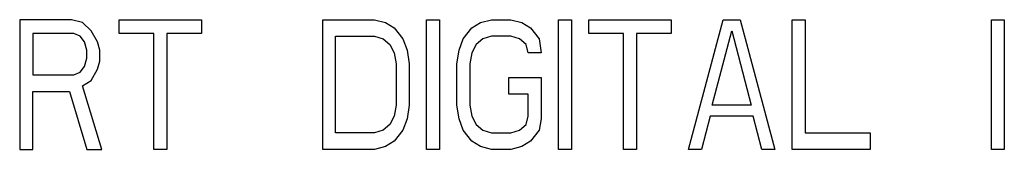
# Model space of a CAD drawing. Units: inches. Extents: x 0 to 34.1, y 0 to 21.7.
# Drawn here: x 7 to 8.2, y 11.6 to 11.7 of the extents above; entities that cross this region are included whole.
import ezdxf

# ---------------------------------------------------------------- set-up
doc = ezdxf.new("R2010")
doc.units = ezdxf.units.IN
doc.header["$LTSCALE"] = 1.87
doc.header["$MEASUREMENT"] = 0
doc.layers.add('03__ASM_ALL_CURVES', color=7, linetype='CONTINUOUS')

msp = doc.modelspace()

# ---------------------------------------------------------------- linework, layer by layer
at = {"layer": '03__ASM_ALL_CURVES', "color": 7, "linetype": 'CONTINUOUS'}
for p, q in [((7.0168, 11.7223), (7.0168, 11.5723)), ((7.0768, 11.7223), (7.0168, 11.7223)), ((7.0893, 11.7192), (7.0768, 11.7223)), ((7.0993, 11.7096), (7.0893, 11.7192)), ((7.1318, 11.7064), (7.1318, 11.7223)), ((7.1318, 11.7223), (7.2268, 11.7223)), ((7.2268, 11.7223), (7.2268, 11.7064)), ((7.3668, 11.5723), (7.3668, 11.7223)), ((7.3668, 11.7223), (7.4268, 11.7223)), ((7.4268, 11.7223), (7.4393, 11.7192)), ((7.4393, 11.7192), (7.4493, 11.7128)), ((7.4868, 11.5723), (7.4868, 11.7223)), ((7.4868, 11.7223), (7.5018, 11.7223)), ((7.5018, 11.7223), (7.5018, 11.5723)), ((7.5393, 11.7128), (7.5493, 11.7192)), ((7.5493, 11.7192), (7.5618, 11.7223)), ((7.5618, 11.7223), (7.5843, 11.7223)), ((7.5843, 11.7223), (7.5968, 11.7192)), ((7.5968, 11.7192), (7.6068, 11.7128)), ((7.6393, 11.5723), (7.6393, 11.7223)), ((7.6393, 11.7223), (7.6543, 11.7223)), ((7.6543, 11.7223), (7.6543, 11.5723)), ((7.6743, 11.7064), (7.6743, 11.7223)), ((7.6743, 11.7223), (7.7693, 11.7223)), ((7.7693, 11.7223), (7.7693, 11.7064)), ((7.7893, 11.5723), (7.8293, 11.7223)), ((7.8293, 11.7223), (7.8493, 11.7223)), ((7.8493, 11.7223), (7.8893, 11.5723)), ((7.9093, 11.5723), (7.9093, 11.7223)), ((7.9093, 11.7223), (7.9243, 11.7223)), ((7.9243, 11.7223), (7.9243, 11.5915)), ((8.1393, 11.7223), (8.1543, 11.7223)), ((8.1393, 11.5723), (8.1393, 11.7223)), ((8.1543, 11.7223), (8.1543, 11.5723)), ((7.0318, 11.7064), (7.0318, 11.6585)), ((7.0793, 11.7064), (7.0318, 11.7064)), ((7.0868, 11.7032), (7.0793, 11.7064)), ((7.1068, 11.6968), (7.0993, 11.7096)), ((7.1718, 11.7064), (7.1318, 11.7064)), ((7.1718, 11.5723), (7.1718, 11.7064)), ((7.1868, 11.7064), (7.1868, 11.5723)), ((7.2268, 11.7064), (7.1868, 11.7064)), ((7.4493, 11.7128), (7.4593, 11.7)), ((7.5293, 11.7), (7.5393, 11.7128)), ((7.6068, 11.7128), (7.6168, 11.7)), ((7.7143, 11.7064), (7.6743, 11.7064)), ((7.7143, 11.5723), (7.7143, 11.7064)), ((7.7293, 11.7064), (7.7293, 11.5723)), ((7.7693, 11.7064), (7.7293, 11.7064)), ((7.8168, 11.6234), (7.8393, 11.7096)), ((7.8393, 11.7096), (7.8618, 11.6234)), ((7.0918, 11.6968), (7.0868, 11.7032)), ((7.0943, 11.6872), (7.0918, 11.6968)), ((7.1093, 11.6872), (7.1068, 11.6968)), ((7.3818, 11.5915), (7.3818, 11.7032)), ((7.3818, 11.7032), (7.4268, 11.7032)), ((7.4268, 11.7032), (7.4368, 11.7)), ((7.4368, 11.7), (7.4443, 11.6936)), ((7.4443, 11.6936), (7.4493, 11.684)), ((7.4593, 11.7), (7.4643, 11.6872)), ((7.5243, 11.6872), (7.5293, 11.7)), ((7.5443, 11.6936), (7.5393, 11.684)), ((7.5518, 11.7), (7.5443, 11.6936)), ((7.5618, 11.7032), (7.5518, 11.7)), ((7.5843, 11.7032), (7.5618, 11.7032)), ((7.5943, 11.7), (7.5843, 11.7032)), ((7.6018, 11.6936), (7.5943, 11.7)), ((7.6043, 11.684), (7.6018, 11.6936)), ((7.6168, 11.7), (7.6193, 11.684)), ((7.0943, 11.6777), (7.0943, 11.6872)), ((7.1093, 11.6745), (7.1093, 11.6872)), ((7.4493, 11.684), (7.4518, 11.6713)), ((7.4643, 11.6872), (7.4668, 11.6713)), ((7.5218, 11.6713), (7.5243, 11.6872)), ((7.5393, 11.684), (7.5368, 11.6713)), ((7.6193, 11.684), (7.6043, 11.684)), ((7.0918, 11.6681), (7.0943, 11.6777)), ((7.1068, 11.6649), (7.1093, 11.6745)), ((7.4518, 11.6713), (7.4518, 11.6234)), ((7.4668, 11.6713), (7.4668, 11.6234)), ((7.5218, 11.6234), (7.5218, 11.6713)), ((7.5368, 11.6713), (7.5368, 11.6234)), ((7.0793, 11.6585), (7.0868, 11.6617)), ((7.0868, 11.6617), (7.0918, 11.6681)), ((7.0993, 11.6521), (7.1068, 11.6649)), ((7.0318, 11.6585), (7.0793, 11.6585)), ((7.0893, 11.6457), (7.0993, 11.6521)), ((7.5818, 11.6362), (7.5818, 11.6553)), ((7.5818, 11.6553), (7.6193, 11.6553)), ((7.6193, 11.6553), (7.6193, 11.6075)), ((7.0318, 11.5723), (7.0318, 11.6394)), ((7.0318, 11.6394), (7.0743, 11.6394)), ((7.0743, 11.6394), (7.0943, 11.5723)), ((7.1118, 11.5723), (7.0893, 11.6457)), ((7.6043, 11.6362), (7.5818, 11.6362)), ((7.6043, 11.6106), (7.6043, 11.6362)), ((7.4518, 11.6234), (7.4493, 11.6106)), ((7.4668, 11.6234), (7.4643, 11.6075)), ((7.5243, 11.6075), (7.5218, 11.6234)), ((7.5368, 11.6234), (7.5393, 11.6106)), ((7.8618, 11.6234), (7.8168, 11.6234)), ((7.4493, 11.6106), (7.4443, 11.6011)), ((7.4643, 11.6075), (7.4593, 11.5947)), ((7.5293, 11.5947), (7.5243, 11.6075)), ((7.5393, 11.6106), (7.5443, 11.6011)), ((7.6018, 11.6011), (7.6043, 11.6106)), ((7.6193, 11.6075), (7.6168, 11.5947)), ((7.8143, 11.6106), (7.8043, 11.5723)), ((7.8643, 11.6106), (7.8143, 11.6106)), ((7.8743, 11.5723), (7.8643, 11.6106)), ((7.4268, 11.5915), (7.3818, 11.5915)), ((7.4368, 11.5947), (7.4268, 11.5915)), ((7.4443, 11.6011), (7.4368, 11.5947)), ((7.4593, 11.5947), (7.4493, 11.5819)), ((7.5393, 11.5819), (7.5293, 11.5947)), ((7.5443, 11.6011), (7.5518, 11.5947)), ((7.5518, 11.5947), (7.5618, 11.5915)), ((7.5618, 11.5915), (7.5843, 11.5915)), ((7.5843, 11.5915), (7.5943, 11.5947)), ((7.5943, 11.5947), (7.6018, 11.6011)), ((7.6168, 11.5947), (7.6068, 11.5819)), ((7.9243, 11.5915), (7.9993, 11.5915)), ((7.9993, 11.5915), (7.9993, 11.5723)), ((7.4493, 11.5819), (7.4393, 11.5755)), ((7.5493, 11.5755), (7.5393, 11.5819)), ((7.6068, 11.5819), (7.5968, 11.5755)), ((7.0168, 11.5723), (7.0318, 11.5723)), ((7.0943, 11.5723), (7.1118, 11.5723)), ((7.1868, 11.5723), (7.1718, 11.5723)), ((7.4268, 11.5723), (7.3668, 11.5723)), ((7.4393, 11.5755), (7.4268, 11.5723)), ((7.5018, 11.5723), (7.4868, 11.5723)), ((7.5618, 11.5723), (7.5493, 11.5755)), ((7.5843, 11.5723), (7.5618, 11.5723)), ((7.5968, 11.5755), (7.5843, 11.5723)), ((7.6543, 11.5723), (7.6393, 11.5723)), ((7.7293, 11.5723), (7.7143, 11.5723)), ((7.8043, 11.5723), (7.7893, 11.5723)), ((7.8893, 11.5723), (7.8743, 11.5723)), ((7.9993, 11.5723), (7.9093, 11.5723)), ((8.1543, 11.5723), (8.1393, 11.5723))]:
    msp.add_line(p, q, dxfattribs=at)

doc.saveas('drawing.dxf')
